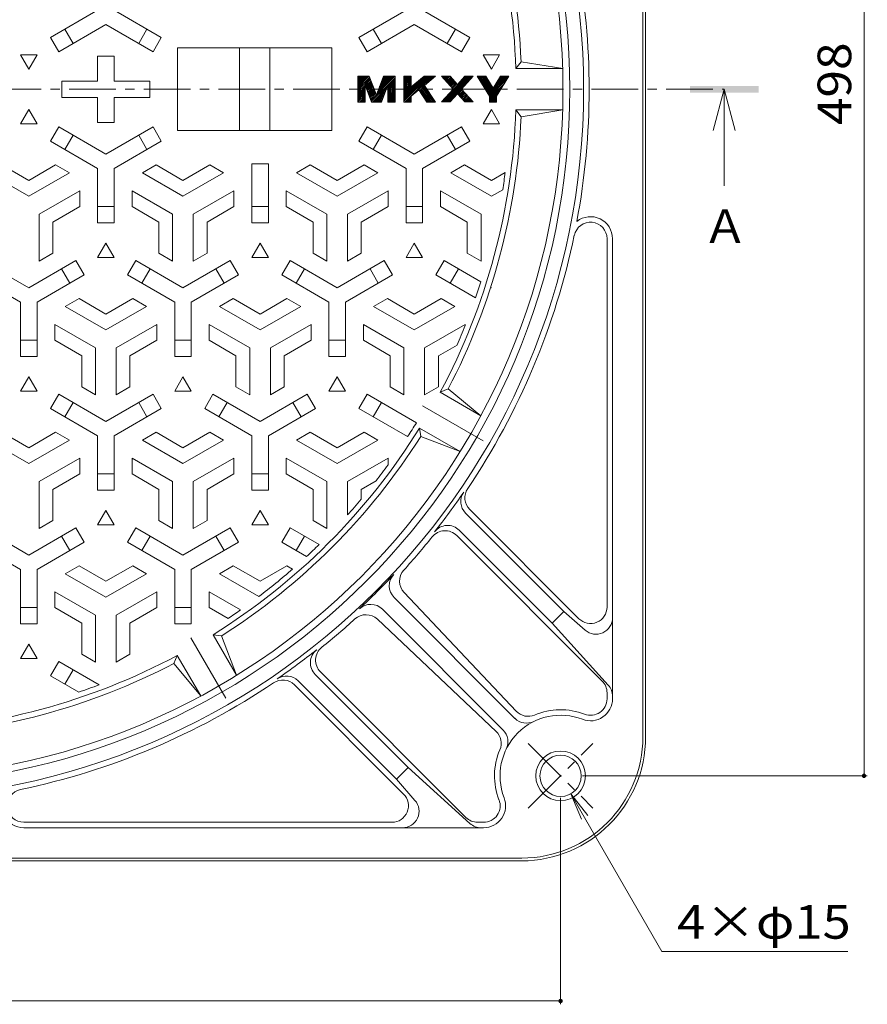
# Model space of a CAD drawing. Units: millimetres. Extents: x -624 to 759, y -543 to 550.
# Drawn here: x -250 to 58, y -81 to 277 of the extents above; entities that cross this region are included whole.
import ezdxf

# ---------------------------------------------------------------- set-up
doc = ezdxf.new("R2010")
doc.units = ezdxf.units.MM
doc.header["$LTSCALE"] = 4
doc.linetypes.add('JWW_CENTER1', pattern=[6.773333, 4.233333, -0.846667, 0.846667, -0.846667])
doc.linetypes.add('JWW_CENTER2', pattern=[13.546667, 11.006667, -0.846667, 0.846667, -0.846667])
for name, color, linetype in [('その他', 7, 'Continuous'), ('仕上', 7, 'Continuous'), ('寸法', 7, 'Continuous'), ('躯体', 7, 'Continuous')]:
    doc.layers.add(name, color=color, linetype=linetype)
doc.styles.add('ＭＳ ゴシック', font='txt', dxfattribs={"height": 1})

msp = doc.modelspace()

# ---------------------------------------------------------------- linework, layer by layer
at = {"layer": 'その他', "color": 7, "linetype": 'Continuous', "lineweight": 9}
for p, q in [((56.48, 500.69), (56.48, 2.4)), ((57.68, 2.4), (-45.71, 2.4)), ((-53.71, -80.51), (-53.71, -5.6)), ((-551.99, -79.31), (-53.71, -79.31))]:
    msp.add_line(p, q, dxfattribs=at)
at = {"layer": 'その他', "color": 7, "linetype": 'Continuous', "lineweight": 9, "const_width": 0.8}
for points in [[(56.88, 2.4, 0.414214), (56.48, 2.8, 0.414214), (56.08, 2.4, 0.414214), (56.48, 2, 0.414214)], [(-53.31, -79.31, 0.414214), (-53.71, -78.91, 0.414214), (-54.11, -79.31, 0.414214), (-53.71, -79.71, 0.414214)]]:
    msp.add_lwpolyline(points, format="xyb", close=True, dxfattribs=at)
at = {"layer": '仕上', "color": 3, "linetype": 'Continuous', "lineweight": 0}
for p, q in [((-221.85, 280.28), (-238.97, 270.39)), ((-215.85, 280.28), (-198.73, 270.39)), ((-109.85, 280.28), (-126.97, 270.39)), ((-103.85, 280.28), (-86.73, 270.39)), ((-218.85, 275.08), (-235.97, 265.19)), ((-230.77, 268.19), (-233.77, 273.39)), ((-218.85, 275.08), (-201.73, 265.19)), ((-203.93, 273.39), (-206.93, 268.19)), ((-106.85, 275.08), (-123.97, 265.19)), ((-118.77, 268.19), (-121.77, 273.39)), ((-106.85, 275.08), (-89.73, 265.19)), ((-91.93, 273.39), (-94.93, 268.19)), ((-235.97, 265.19), (-238.97, 270.39)), ((-198.73, 270.39), (-201.73, 265.19)), ((-123.97, 265.19), (-126.97, 270.39)), ((-86.73, 270.39), (-89.73, 265.19)), ((-243.85, 264.11), (-249.85, 264.11)), ((-249.85, 264.11), (-246.85, 258.91)), ((-246.85, 258.91), (-243.85, 264.11)), ((-221.85, 263.55), (-215.85, 263.55)), ((-221.85, 263.55), (-221.85, 254.55)), ((-215.85, 263.55), (-215.85, 254.55)), ((-75.85, 264.11), (-81.85, 264.11)), ((-81.85, 264.11), (-78.85, 258.91)), ((-78.85, 258.91), (-75.85, 264.11)), ((-68.06, 261.55), (-69.97, 259.05)), ((-68.06, 261.55), (-52.96, 259.05)), ((-69.97, 259.05), (-52.96, 259.05)), ((-234.85, 254.55), (-234.85, 248.55)), ((-234.85, 254.55), (-221.85, 254.55)), ((-215.85, 254.55), (-202.85, 254.55)), ((-202.85, 254.55), (-202.85, 248.55)), ((-127.34, 255.79), (-126.83, 256.3)), ((-127.34, 255.2), (-126.25, 256.3)), ((-127.34, 254.61), (-125.66, 256.3)), ((-127.34, 254.02), (-125.07, 256.3)), ((-127.34, 253.44), (-124.48, 256.3)), ((-127.34, 252.85), (-123.89, 256.3)), ((-127.34, 252.26), (-123.3, 256.3)), ((-127.34, 251.67), (-123.05, 255.96)), ((-127.34, 251.08), (-122.89, 255.53)), ((-124.74, 253.1), (-122.73, 255.11)), ((-124.57, 252.67), (-122.56, 254.68)), ((-124.41, 252.25), (-122.4, 254.26)), ((-124.25, 251.82), (-122.24, 253.83)), ((-122.45, 247.15), (-113.83, 255.77)), ((-120.55, 249.64), (-113.89, 256.3)), ((-120.18, 250.6), (-114.48, 256.3)), ((-119.81, 251.55), (-115.07, 256.3)), ((-119.44, 252.51), (-115.66, 256.3)), ((-119.08, 253.46), (-116.24, 256.3)), ((-118.71, 254.42), (-116.83, 256.3)), ((-118.34, 255.38), (-117.42, 256.3)), ((-116.43, 252.58), (-113.83, 255.18)), ((-116.43, 251.99), (-113.83, 254.59)), ((-116.43, 251.41), (-113.83, 254.01)), ((-110.6, 256.05), (-110.36, 256.3)), ((-110.6, 255.47), (-109.77, 256.3)), ((-110.6, 254.88), (-109.18, 256.3)), ((-110.6, 254.29), (-108.6, 256.3)), ((-110.6, 253.7), (-108.01, 256.3)), ((-110.6, 248.41), (-102.71, 256.3)), ((-110.6, 247.82), (-102.13, 256.3)), ((-110.6, 247.23), (-101.54, 256.3)), ((-110.6, 249), (-103.51, 256.09)), ((-110.6, 253.11), (-108, 255.71)), ((-110.6, 252.53), (-108, 255.12)), ((-110.6, 251.94), (-108, 254.54)), ((-110.6, 251.35), (-108, 253.95)), ((-110.3, 246.94), (-100.95, 256.3)), ((-105.92, 250.74), (-100.36, 256.3)), ((-102.59, 253.48), (-99.77, 256.3)), ((-99.25, 256.23), (-99.18, 256.3)), ((-96.88, 256.25), (-96.83, 256.3)), ((-96.77, 246.95), (-87.42, 256.3)), ((-96.6, 255.94), (-96.24, 256.3)), ((-96.32, 255.63), (-95.65, 256.3)), ((-96.18, 246.95), (-86.83, 256.3)), ((-96.04, 255.32), (-95.07, 256.3)), ((-95.77, 255.01), (-94.48, 256.3)), ((-95.59, 246.95), (-86.24, 256.3)), ((-95.49, 254.7), (-93.89, 256.3)), ((-95.21, 254.39), (-93.6, 255.99)), ((-95, 246.95), (-85.65, 256.3)), ((-94.93, 254.08), (-93.32, 255.68)), ((-94.65, 253.77), (-93.05, 255.37)), ((-94.37, 253.46), (-92.77, 255.06)), ((-94.1, 253.15), (-92.49, 254.75)), ((-93.82, 252.84), (-92.21, 254.44)), ((-93.54, 252.53), (-91.93, 254.13)), ((-93.26, 252.22), (-91.65, 253.82)), ((-93.13, 251.17), (-88.01, 256.3)), ((-83.94, 256.25), (-83.89, 256.3)), ((-83.71, 255.88), (-83.3, 256.3)), ((-83.49, 255.52), (-82.71, 256.3)), ((-83.27, 255.15), (-82.12, 256.3)), ((-83.04, 254.79), (-81.53, 256.3)), ((-82.82, 254.42), (-80.95, 256.3)), ((-82.6, 254.06), (-80.71, 255.95)), ((-82.37, 253.69), (-80.48, 255.58)), ((-82.15, 253.33), (-80.26, 255.22)), ((-81.92, 252.96), (-80.04, 254.85)), ((-81.7, 252.6), (-79.81, 254.49)), ((-81.48, 252.23), (-79.59, 254.12)), ((-81.25, 251.87), (-79.36, 253.76)), ((-80.14, 250.05), (-73.89, 256.3)), ((-79.91, 249.68), (-73.3, 256.3)), ((-79.69, 249.32), (-72.71, 256.3)), ((-79.55, 248.87), (-73.18, 255.23)), ((-79.55, 248.28), (-74.12, 253.71)), ((-77.33, 253.44), (-74.47, 256.3)), ((-76.4, 254.96), (-75.06, 256.3)), ((-127.34, 250.49), (-124.74, 253.09)), ((-127.34, 249.91), (-124.74, 252.5)), ((-127.34, 249.32), (-124.74, 251.92)), ((-127.34, 248.73), (-124.74, 251.33)), ((-127.34, 248.14), (-124.74, 250.74)), ((-127.34, 247.55), (-124.74, 250.15)), ((-124.08, 251.4), (-122.07, 253.41)), ((-123.92, 250.97), (-121.91, 252.98)), ((-123.76, 250.55), (-121.75, 252.56)), ((-123.59, 250.12), (-121.58, 252.13)), ((-123.43, 249.7), (-121.42, 251.71)), ((-123.27, 249.27), (-121.26, 251.28)), ((-123.1, 248.85), (-121.09, 250.86)), ((-122.94, 248.42), (-120.93, 250.43)), ((-122.07, 246.94), (-116.76, 252.25)), ((-121.48, 246.94), (-117.13, 251.3)), ((-120.89, 246.94), (-117.49, 250.34)), ((-116.43, 250.82), (-113.83, 253.42)), ((-116.43, 250.23), (-113.83, 252.83)), ((-116.43, 249.64), (-113.83, 252.24)), ((-116.43, 249.05), (-113.83, 251.65)), ((-116.43, 248.46), (-113.83, 251.06)), ((-116.43, 247.88), (-113.83, 250.48)), ((-110.6, 250.76), (-108, 253.36)), ((-110.6, 249.58), (-106.85, 253.34)), ((-110.6, 250.17), (-108, 252.77)), ((-105.01, 251.05), (-103.14, 252.93)), ((-104.78, 250.7), (-102.9, 252.58)), ((-104.54, 250.35), (-102.67, 252.22)), ((-104.31, 249.99), (-102.44, 251.87)), ((-104.08, 249.64), (-102.2, 251.51)), ((-103.84, 249.29), (-101.97, 251.16)), ((-103.61, 248.93), (-101.73, 250.81)), ((-103.37, 248.58), (-101.5, 250.45)), ((-94.41, 246.95), (-89.16, 252.2)), ((-92.98, 251.91), (-91.38, 253.51)), ((-91.04, 249.74), (-89.43, 251.34)), ((-90.76, 249.43), (-89.15, 251.03)), ((-90.48, 249.12), (-88.87, 250.72)), ((-90.2, 248.81), (-88.59, 250.41)), ((-81.03, 251.5), (-79.14, 253.39)), ((-80.81, 251.14), (-78.92, 253.03)), ((-80.58, 250.78), (-78.69, 252.66)), ((-80.36, 250.41), (-78.47, 252.3)), ((-79.55, 247.69), (-75.05, 252.19)), ((-79.55, 247.1), (-75.98, 250.67)), ((-234.85, 248.55), (-221.85, 248.55)), ((-221.85, 248.55), (-221.85, 239.55)), ((-215.85, 248.55), (-202.85, 248.55)), ((-215.85, 248.55), (-215.85, 239.55)), ((-127.34, 246.96), (-124.74, 249.56)), ((-126.78, 246.94), (-124.74, 248.97)), ((-126.19, 246.94), (-124.74, 248.39)), ((-125.6, 246.94), (-124.74, 247.8)), ((-125.01, 246.94), (-124.74, 247.21)), ((-122.78, 248), (-120.77, 250.01)), ((-122.61, 247.57), (-120.6, 249.58)), ((-120.3, 246.94), (-117.86, 249.39)), ((-119.72, 246.94), (-118.23, 248.43)), ((-119.13, 246.94), (-118.6, 247.47)), ((-116.43, 247.29), (-113.83, 249.89)), ((-116.19, 246.94), (-113.83, 249.3)), ((-115.6, 246.94), (-113.83, 248.71)), ((-115.01, 246.94), (-113.83, 248.12)), ((-114.42, 246.94), (-113.83, 247.53)), ((-113.83, 246.94), (-113.83, 246.95)), ((-109.72, 246.94), (-108, 248.65)), ((-109.13, 246.94), (-108, 248.06)), ((-108.54, 246.94), (-108, 247.48)), ((-103.14, 248.22), (-101.26, 250.1)), ((-102.9, 247.87), (-101.03, 249.75)), ((-102.67, 247.52), (-100.79, 249.39)), ((-102.43, 247.16), (-100.56, 249.04)), ((-102.07, 246.94), (-100.32, 248.68)), ((-101.48, 246.94), (-100.09, 248.33)), ((-100.89, 246.94), (-99.86, 247.98)), ((-100.3, 246.94), (-99.62, 247.62)), ((-99.71, 246.94), (-99.39, 247.27)), ((-89.92, 248.5), (-88.32, 250.1)), ((-89.65, 248.19), (-88.04, 249.79)), ((-89.37, 247.87), (-87.76, 249.48)), ((-89.09, 247.56), (-87.48, 249.17)), ((-88.81, 247.25), (-87.2, 248.86)), ((-88.53, 246.95), (-86.93, 248.55)), ((-87.94, 246.95), (-86.65, 248.24)), ((-87.35, 246.95), (-86.37, 247.93)), ((-86.77, 246.95), (-86.09, 247.62)), ((-86.18, 246.95), (-85.81, 247.31)), ((-85.59, 246.95), (-85.54, 247)), ((-79.12, 246.94), (-76.91, 249.15)), ((-78.53, 246.94), (-76.95, 248.53)), ((-77.95, 246.94), (-76.95, 247.94)), ((-77.36, 246.94), (-76.95, 247.35)), ((-249.85, 238.98), (-246.85, 244.18)), ((-246.85, 244.18), (-243.85, 238.98)), ((-81.85, 238.98), (-78.85, 244.18)), ((-78.85, 244.18), (-75.85, 238.98)), ((-68.06, 241.55), (-69.97, 244.05)), ((-69.97, 244.05), (-52.96, 244.05)), ((-52.96, 244.05), (-68.06, 241.55)), ((-221.85, 239.55), (-215.85, 239.55)), ((-243.85, 238.98), (-249.85, 238.98)), ((-235.97, 237.9), (-238.97, 232.7)), ((-218.85, 228.01), (-235.97, 237.9)), ((-218.85, 228.01), (-201.73, 237.9)), ((-198.73, 232.7), (-201.73, 237.9)), ((-123.97, 237.9), (-126.97, 232.7)), ((-106.85, 228.01), (-123.97, 237.9)), ((-106.85, 228.01), (-89.73, 237.9)), ((-86.73, 232.7), (-89.73, 237.9)), ((-75.85, 238.98), (-81.85, 238.98)), ((-221.85, 222.82), (-238.97, 232.7)), ((-230.77, 234.9), (-233.77, 229.7)), ((-215.85, 222.82), (-198.73, 232.7)), ((-203.93, 229.7), (-206.93, 234.9)), ((-109.85, 222.82), (-126.97, 232.7)), ((-118.77, 234.9), (-121.77, 229.7)), ((-103.85, 222.82), (-86.73, 232.7)), ((-91.93, 229.7), (-94.93, 234.9)), ((-256.6, 224.12), (-246.85, 218.49)), ((-237.1, 224.12), (-246.85, 218.49)), ((-232.1, 221.23), (-237.1, 224.12)), ((-221.85, 222.82), (-221.85, 203.05)), ((-215.85, 222.82), (-215.85, 203.05)), ((-205.6, 221.23), (-200.6, 224.12)), ((-200.6, 224.12), (-190.85, 218.49)), ((-181.1, 224.12), (-190.85, 218.49)), ((-176.1, 221.23), (-181.1, 224.12)), ((-165.85, 224.55), (-165.85, 203.05)), ((-159.85, 224.55), (-165.85, 224.55)), ((-159.85, 224.55), (-159.85, 203.05)), ((-149.6, 221.23), (-144.6, 224.12)), ((-144.6, 224.12), (-134.85, 218.49)), ((-125.1, 224.12), (-134.85, 218.49)), ((-120.1, 221.23), (-125.1, 224.12)), ((-109.85, 222.82), (-109.85, 203.05)), ((-103.85, 222.82), (-103.85, 203.05)), ((-93.6, 221.23), (-88.6, 224.12)), ((-88.6, 224.12), (-78.85, 218.49)), ((-261.6, 221.23), (-246.85, 212.71)), ((-232.1, 221.23), (-246.85, 212.71)), ((-205.6, 221.23), (-190.85, 212.71)), ((-176.1, 221.23), (-190.85, 212.71)), ((-149.6, 221.23), (-134.85, 212.71)), ((-120.1, 221.23), (-134.85, 212.71)), ((-93.6, 221.23), (-78.85, 212.71)), ((-73.83, 221.39), (-78.85, 218.49)), ((-228.35, 214.73), (-243.1, 206.22)), ((-228.35, 214.73), (-228.35, 208.96)), ((-209.35, 214.73), (-209.35, 208.96)), ((-209.35, 214.73), (-194.6, 206.22)), ((-172.35, 214.73), (-187.1, 206.22)), ((-172.35, 214.73), (-172.35, 208.96)), ((-153.35, 214.73), (-153.35, 208.96)), ((-153.35, 214.73), (-138.6, 206.22)), ((-116.35, 214.73), (-131.1, 206.22)), ((-116.35, 214.73), (-116.35, 208.96)), ((-97.35, 214.73), (-97.35, 208.96)), ((-97.35, 214.73), (-82.6, 206.22)), ((-74.75, 215.08), (-78.85, 212.71)), ((-228.35, 208.96), (-238.1, 203.33)), ((-221.85, 209.05), (-215.85, 209.05)), ((-209.35, 208.96), (-199.6, 203.33)), ((-172.35, 208.96), (-182.1, 203.33)), ((-165.85, 209.05), (-159.85, 209.05)), ((-153.35, 208.96), (-143.6, 203.33)), ((-116.35, 208.96), (-126.1, 203.33)), ((-109.85, 209.05), (-103.85, 209.05)), ((-97.35, 208.96), (-87.6, 203.33)), ((-243.1, 189.18), (-243.1, 206.22)), ((-194.6, 189.18), (-194.6, 206.22)), ((-187.1, 189.18), (-187.1, 206.22)), ((-138.6, 189.18), (-138.6, 206.22)), ((-131.1, 189.18), (-131.1, 206.22)), ((-82.6, 189.18), (-82.6, 206.22)), ((-238.1, 192.07), (-238.1, 203.33)), ((-221.85, 203.05), (-215.85, 203.05)), ((-199.6, 192.07), (-199.6, 203.33)), ((-182.1, 192.07), (-182.1, 203.33)), ((-165.85, 203.05), (-159.85, 203.05)), ((-143.6, 192.07), (-143.6, 203.33)), ((-126.1, 192.07), (-126.1, 203.33)), ((-109.85, 203.05), (-103.85, 203.05)), ((-87.6, 192.07), (-87.6, 203.33)), ((-221.85, 190.48), (-218.85, 195.68)), ((-218.85, 195.68), (-215.85, 190.48)), ((-165.85, 190.48), (-162.85, 195.68)), ((-162.85, 195.68), (-159.85, 190.48)), ((-109.85, 190.48), (-106.85, 195.68)), ((-106.85, 195.68), (-103.85, 190.48)), ((-246.85, 179.51), (-263.97, 189.4)), ((-246.85, 179.51), (-229.73, 189.4)), ((-243.1, 189.18), (-238.1, 192.07)), ((-229.73, 189.4), (-226.73, 184.2)), ((-215.85, 190.48), (-221.85, 190.48)), ((-210.97, 184.2), (-207.97, 189.4)), ((-190.85, 179.51), (-207.97, 189.4)), ((-194.6, 189.18), (-199.6, 192.07)), ((-190.85, 179.51), (-173.73, 189.4)), ((-187.1, 189.18), (-182.1, 192.07)), ((-173.73, 189.4), (-170.73, 184.2)), ((-159.85, 190.48), (-165.85, 190.48)), ((-154.97, 184.2), (-151.97, 189.4)), ((-134.85, 179.51), (-151.97, 189.4)), ((-138.6, 189.18), (-143.6, 192.07)), ((-134.85, 179.51), (-117.73, 189.4)), ((-131.1, 189.18), (-126.1, 192.07)), ((-117.73, 189.4), (-114.73, 184.2)), ((-103.85, 190.48), (-109.85, 190.48)), ((-98.97, 184.2), (-95.97, 189.4)), ((-82.66, 181.71), (-95.97, 189.4)), ((-82.6, 189.18), (-87.6, 192.07)), ((-231.93, 181.2), (-234.93, 186.4)), ((-202.77, 186.4), (-205.77, 181.2)), ((-175.93, 181.2), (-178.93, 186.4)), ((-146.77, 186.4), (-149.77, 181.2)), ((-119.93, 181.2), (-122.93, 186.4)), ((-90.77, 186.4), (-93.77, 181.2)), ((-249.85, 174.32), (-266.97, 184.2)), ((-243.85, 174.32), (-226.73, 184.2)), ((-193.85, 174.32), (-210.97, 184.2)), ((-187.85, 174.32), (-170.73, 184.2)), ((-137.85, 174.32), (-154.97, 184.2)), ((-131.85, 174.32), (-114.73, 184.2)), ((-84.59, 175.9), (-98.97, 184.2)), ((-78.85, 179.51), (-79.11, 179.66)), ((-233.6, 172.73), (-228.6, 175.62)), ((-228.6, 175.62), (-218.85, 169.99)), ((-209.1, 175.62), (-218.85, 169.99)), ((-204.1, 172.73), (-209.1, 175.62)), ((-177.6, 172.73), (-172.6, 175.62)), ((-172.6, 175.62), (-162.85, 169.99)), ((-153.1, 175.62), (-162.85, 169.99)), ((-148.1, 172.73), (-153.1, 175.62)), ((-121.6, 172.73), (-116.6, 175.62)), ((-116.6, 175.62), (-106.85, 169.99)), ((-97.1, 175.62), (-106.85, 169.99)), ((-92.1, 172.73), (-97.1, 175.62)), ((-249.85, 174.32), (-249.85, 154.55)), ((-243.85, 174.32), (-243.85, 154.55)), ((-233.6, 172.73), (-218.85, 164.21)), ((-204.1, 172.73), (-218.85, 164.21)), ((-193.85, 174.32), (-193.85, 154.55)), ((-187.85, 174.32), (-187.85, 154.55)), ((-177.6, 172.73), (-162.85, 164.21)), ((-148.1, 172.73), (-162.85, 164.21)), ((-137.85, 174.32), (-137.85, 154.55)), ((-131.85, 174.32), (-131.85, 154.55)), ((-121.6, 172.73), (-106.85, 164.21)), ((-92.1, 172.73), (-106.85, 164.21)), ((-237.35, 166.23), (-237.35, 160.46)), ((-237.35, 166.23), (-222.6, 157.72)), ((-200.35, 166.23), (-215.1, 157.72)), ((-200.35, 166.23), (-200.35, 160.46)), ((-181.35, 166.23), (-181.35, 160.46)), ((-181.35, 166.23), (-166.6, 157.72)), ((-144.35, 166.23), (-159.1, 157.72)), ((-144.35, 166.23), (-144.35, 160.46)), ((-125.35, 166.23), (-125.35, 160.46)), ((-125.35, 166.23), (-110.6, 157.72)), ((-88.35, 166.23), (-103.1, 157.72)), ((-88.35, 166.23), (-88.35, 165.81)), ((-249.85, 160.55), (-243.85, 160.55)), ((-237.35, 160.46), (-227.6, 154.83)), ((-222.6, 140.68), (-222.6, 157.72)), ((-215.1, 140.68), (-215.1, 157.72)), ((-200.35, 160.46), (-210.1, 154.83)), ((-193.85, 160.55), (-187.85, 160.55)), ((-181.35, 160.46), (-171.6, 154.83)), ((-166.6, 140.68), (-166.6, 157.72)), ((-159.1, 140.68), (-159.1, 157.72)), ((-144.35, 160.46), (-154.1, 154.83)), ((-137.85, 160.55), (-131.85, 160.55)), ((-125.35, 160.46), (-115.6, 154.83)), ((-110.6, 140.68), (-110.6, 157.72)), ((-103.1, 140.68), (-103.1, 157.72)), ((-91.31, 158.75), (-98.1, 154.83)), ((-88.35, 160.56), (-88.35, 160.46)), ((-243.85, 154.55), (-249.85, 154.55)), ((-227.6, 143.57), (-227.6, 154.83)), ((-210.1, 143.57), (-210.1, 154.83)), ((-187.85, 154.55), (-193.85, 154.55)), ((-171.6, 143.57), (-171.6, 154.83)), ((-154.1, 143.57), (-154.1, 154.83)), ((-131.85, 154.55), (-137.85, 154.55)), ((-115.6, 143.57), (-115.6, 154.83)), ((-98.1, 143.57), (-98.1, 154.83)), ((-249.85, 141.98), (-246.85, 147.18)), ((-246.85, 147.18), (-243.85, 141.98)), ((-193.85, 141.98), (-190.85, 147.18)), ((-190.85, 147.18), (-187.85, 141.98)), ((-137.85, 141.98), (-134.85, 147.18)), ((-134.85, 147.18), (-131.85, 141.98)), ((-222.6, 140.68), (-227.6, 143.57)), ((-215.1, 140.68), (-210.1, 143.57)), ((-166.6, 140.68), (-171.6, 143.57)), ((-159.1, 140.68), (-154.1, 143.57)), ((-110.6, 140.68), (-115.6, 143.57)), ((-103.1, 140.68), (-98.1, 143.57)), ((-243.85, 141.98), (-249.85, 141.98)), ((-235.97, 140.9), (-238.97, 135.7)), ((-218.85, 131.01), (-235.97, 140.9)), ((-218.85, 131.01), (-201.73, 140.9)), ((-198.73, 135.7), (-201.73, 140.9)), ((-187.85, 141.98), (-193.85, 141.98)), ((-179.97, 140.9), (-182.97, 135.7)), ((-162.85, 131.01), (-179.97, 140.9)), ((-162.85, 131.01), (-145.73, 140.9)), ((-142.73, 135.7), (-145.73, 140.9)), ((-131.85, 141.98), (-137.85, 141.98)), ((-123.97, 140.9), (-126.97, 135.7)), ((-106.07, 130.56), (-123.97, 140.9)), ((-94.52, 142.81), (-97.42, 141.6)), ((-82.69, 133.1), (-97.42, 141.6)), ((-94.52, 142.81), (-82.69, 133.1)), ((-230.77, 137.9), (-233.77, 132.7)), ((-203.93, 132.7), (-206.93, 137.9)), ((-174.77, 137.9), (-177.77, 132.7)), ((-147.93, 132.7), (-150.93, 137.9)), ((-118.77, 137.9), (-121.77, 132.7)), ((-221.85, 125.82), (-238.97, 135.7)), ((-215.85, 125.82), (-198.73, 135.7)), ((-165.85, 125.82), (-182.97, 135.7)), ((-159.85, 125.82), (-142.73, 135.7)), ((-109.28, 125.49), (-126.97, 135.7)), ((-256.6, 127.12), (-246.85, 121.49)), ((-237.1, 127.12), (-246.85, 121.49)), ((-232.1, 124.23), (-237.1, 127.12)), ((-221.85, 125.82), (-221.85, 106.05)), ((-215.85, 125.82), (-215.85, 106.05)), ((-205.6, 124.23), (-200.6, 127.12)), ((-200.6, 127.12), (-190.85, 121.49)), ((-181.1, 127.12), (-190.85, 121.49)), ((-176.1, 124.23), (-181.1, 127.12)), ((-165.85, 125.82), (-165.85, 106.05)), ((-159.85, 125.82), (-159.85, 106.05)), ((-149.6, 124.23), (-144.6, 127.12)), ((-144.6, 127.12), (-134.85, 121.49)), ((-125.1, 127.12), (-134.85, 121.49)), ((-120.1, 124.23), (-125.1, 127.12)), ((-104.52, 125.49), (-104.92, 128.61)), ((-104.92, 128.61), (-90.19, 120.11)), ((-90.19, 120.11), (-104.52, 125.49)), ((-261.6, 124.23), (-246.85, 115.71)), ((-232.1, 124.23), (-246.85, 115.71)), ((-205.6, 124.23), (-190.85, 115.71)), ((-176.1, 124.23), (-190.85, 115.71)), ((-149.6, 124.23), (-134.85, 115.71)), ((-120.1, 124.23), (-134.85, 115.71)), ((-228.35, 117.73), (-243.1, 109.22)), ((-228.35, 117.73), (-228.35, 111.96)), ((-209.35, 117.73), (-209.35, 111.96)), ((-209.35, 117.73), (-194.6, 109.22)), ((-172.35, 117.73), (-187.1, 109.22)), ((-172.35, 117.73), (-172.35, 111.96)), ((-153.35, 117.73), (-153.35, 111.96)), ((-153.35, 117.73), (-138.6, 109.22)), ((-116.35, 117.73), (-131.1, 109.22)), ((-116.35, 117.73), (-116.35, 115.24)), ((-228.35, 111.96), (-238.1, 106.33)), ((-221.85, 112.05), (-215.85, 112.05)), ((-209.35, 111.96), (-199.6, 106.33)), ((-172.35, 111.96), (-182.1, 106.33)), ((-165.85, 112.05), (-159.85, 112.05)), ((-153.35, 111.96), (-143.6, 106.33)), ((-243.1, 92.18), (-243.1, 109.22)), ((-194.6, 92.18), (-194.6, 109.22)), ((-187.1, 92.18), (-187.1, 109.22)), ((-138.6, 92.18), (-138.6, 109.22)), ((-131.1, 97.07), (-131.1, 109.22)), ((-120.75, 109.42), (-126.1, 106.33)), ((-238.1, 95.07), (-238.1, 106.33)), ((-221.85, 106.05), (-215.85, 106.05)), ((-199.6, 95.07), (-199.6, 106.33)), ((-182.1, 95.07), (-182.1, 106.33)), ((-165.85, 106.05), (-159.85, 106.05)), ((-143.6, 95.07), (-143.6, 106.33)), ((-126.1, 102.82), (-126.1, 106.33)), ((-221.85, 93.48), (-218.85, 98.68)), ((-218.85, 98.68), (-215.85, 93.48)), ((-165.85, 93.48), (-162.85, 98.68)), ((-162.85, 98.68), (-159.85, 93.48)), ((-243.1, 92.18), (-238.1, 95.07)), ((-215.85, 93.48), (-221.85, 93.48)), ((-194.6, 92.18), (-199.6, 95.07)), ((-187.1, 92.18), (-182.1, 95.07)), ((-159.85, 93.48), (-165.85, 93.48)), ((-138.6, 92.18), (-143.6, 95.07)), ((-246.85, 82.51), (-263.97, 92.4)), ((-246.85, 82.51), (-229.73, 92.4)), ((-231.93, 84.2), (-234.93, 89.4)), ((-229.73, 92.4), (-226.73, 87.2)), ((-210.97, 87.2), (-207.97, 92.4)), ((-190.85, 82.51), (-207.97, 92.4)), ((-202.77, 89.4), (-205.77, 84.2)), ((-190.85, 82.51), (-173.73, 92.4)), ((-175.93, 84.2), (-178.93, 89.4)), ((-173.73, 92.4), (-170.73, 87.2)), ((-154.97, 87.2), (-151.97, 92.4)), ((-141.42, 86.31), (-151.97, 92.4)), ((-146.77, 89.4), (-149.77, 84.2)), ((-249.85, 77.32), (-266.97, 87.2)), ((-243.85, 77.32), (-226.73, 87.2)), ((-193.85, 77.32), (-210.97, 87.2)), ((-187.85, 77.32), (-170.73, 87.2)), ((-145.96, 82), (-154.97, 87.2)), ((-233.6, 75.73), (-228.6, 78.62)), ((-228.6, 78.62), (-218.85, 72.99)), ((-209.1, 78.62), (-218.85, 72.99)), ((-204.1, 75.73), (-209.1, 78.62)), ((-177.6, 75.73), (-172.6, 78.62)), ((-172.6, 78.62), (-162.85, 72.99)), ((-153.1, 78.62), (-162.85, 72.99)), ((-151.04, 77.43), (-153.1, 78.62)), ((-249.85, 77.32), (-249.85, 57.55)), ((-243.85, 77.32), (-243.85, 57.55)), ((-233.6, 75.73), (-218.85, 67.21)), ((-204.1, 75.73), (-218.85, 67.21)), ((-193.85, 77.32), (-193.85, 57.55)), ((-187.85, 77.32), (-187.85, 57.55)), ((-177.6, 75.73), (-163.29, 67.47)), ((-237.35, 69.23), (-237.35, 63.46)), ((-237.35, 69.23), (-222.6, 60.72)), ((-200.35, 69.23), (-215.1, 60.72)), ((-200.35, 69.23), (-200.35, 63.46)), ((-181.35, 69.23), (-181.35, 63.46)), ((-181.35, 69.23), (-169.91, 62.63)), ((-249.85, 63.55), (-243.85, 63.55)), ((-237.35, 63.46), (-227.6, 57.83)), ((-200.35, 63.46), (-210.1, 57.83)), ((-193.85, 63.55), (-187.85, 63.55)), ((-181.35, 63.46), (-174.48, 59.5)), ((-243.85, 57.55), (-249.85, 57.55)), ((-227.6, 46.57), (-227.6, 57.83)), ((-222.6, 43.68), (-222.6, 60.72)), ((-215.1, 43.68), (-215.1, 60.72)), ((-210.1, 46.57), (-210.1, 57.83)), ((-187.85, 57.55), (-193.85, 57.55)), ((-176.8, 53.21), (-179.91, 53.62)), ((-171.41, 38.89), (-179.91, 53.62)), ((-249.85, 44.98), (-246.85, 50.18)), ((-246.85, 50.18), (-243.85, 44.98)), ((-176.8, 53.21), (-171.41, 38.89)), ((-222.6, 43.68), (-227.6, 46.57)), ((-215.1, 43.68), (-210.1, 46.57)), ((-243.85, 44.98), (-249.85, 44.98)), ((-235.97, 43.9), (-238.97, 38.7)), ((-221.29, 35.42), (-235.97, 43.9)), ((-194.12, 43.21), (-192.9, 46.12)), ((-184.4, 31.39), (-194.12, 43.21)), ((-184.4, 31.39), (-192.9, 46.12)), ((-230.77, 40.9), (-233.77, 35.7)), ((-228.7, 32.77), (-238.97, 38.7))]:
    msp.add_line(p, q, dxfattribs=at)
at = {"layer": '仕上', "color": 3, "linetype": 'Continuous', "lineweight": 9}
for p, q in [((-136.85, 266.55), (-192.85, 266.55)), ((-192.85, 266.55), (-192.85, 236.55)), ((-170.35, 266.55), (-170.35, 236.55)), ((-159.35, 266.55), (-159.35, 236.55)), ((-136.85, 266.55), (-136.85, 236.55)), ((-136.85, 236.55), (-192.85, 236.55))]:
    msp.add_line(p, q, dxfattribs=at)
at = {"layer": '仕上', "color": 7, "linetype": 'Continuous', "lineweight": 9}
for p, q in [((-127.34, 256.3), (-123.18, 256.3)), ((-127.34, 246.94), (-127.34, 256.3)), ((-123.18, 256.3), (-120.59, 249.54)), ((-117.99, 256.3), (-120.59, 249.54)), ((-117.99, 256.3), (-113.83, 256.3)), ((-113.83, 256.3), (-113.83, 246.94)), ((-110.6, 256.3), (-108, 256.3)), ((-110.6, 246.94), (-110.6, 256.3)), ((-108, 256.3), (-108, 252.39)), ((-103.26, 256.3), (-108, 252.39)), ((-103.26, 256.3), (-99.17, 256.3)), ((-103.18, 252.99), (-99.17, 256.3)), ((-92.73, 251.62), (-96.92, 256.3)), ((-96.92, 256.3), (-93.87, 256.3)), ((-93.87, 256.3), (-91.2, 253.32)), ((-88.53, 256.3), (-91.2, 253.32)), ((-85.49, 256.3), (-89.68, 251.62)), ((-88.53, 256.3), (-85.49, 256.3)), ((-83.97, 256.3), (-80.92, 256.3)), ((-83.97, 256.3), (-79.55, 249.09)), ((-80.92, 256.3), (-78.25, 251.94)), ((-75.58, 256.3), (-78.25, 251.94)), ((-72.53, 256.3), (-76.95, 249.09)), ((-75.58, 256.3), (-72.53, 256.3)), ((-124.74, 253.11), (-124.74, 246.94)), ((-124.74, 253.11), (-122.37, 246.94)), ((-116.43, 253.11), (-118.8, 246.94)), ((-116.43, 253.11), (-116.43, 246.94)), ((-108, 249.02), (-105.2, 251.33)), ((-105.2, 251.33), (-102.29, 246.94)), ((-103.18, 252.99), (-99.17, 246.94)), ((-92.73, 251.62), (-96.92, 246.95)), ((-89.68, 251.62), (-85.49, 246.95)), ((-124.74, 246.94), (-127.34, 246.94)), ((-122.37, 246.94), (-118.8, 246.94)), ((-113.83, 246.94), (-116.43, 246.94)), ((-108, 246.94), (-110.6, 246.94)), ((-108, 249.02), (-108, 246.94)), ((-99.17, 246.94), (-102.29, 246.94)), ((-96.92, 246.95), (-93.87, 246.95)), ((-91.2, 249.92), (-93.87, 246.95)), ((-88.53, 246.95), (-91.2, 249.92)), ((-88.53, 246.95), (-85.49, 246.95)), ((-79.55, 249.09), (-79.55, 246.94)), ((-76.95, 246.94), (-79.55, 246.94)), ((-76.95, 249.09), (-76.95, 246.94))]:
    msp.add_line(p, q, dxfattribs=at)
at = {"layer": '仕上', "color": 3, "linetype": 'JWW_CENTER1', "lineweight": 9}
msp.add_line((-611.44, 251.55), (5.74, 251.55), dxfattribs=at)
at = {"layer": '仕上', "color": 7, "linetype": 'JWW_CENTER2', "lineweight": 9}
for p, q in [((-81.85, 123.95), (-103.83, 136.64)), ((-175.25, 30.55), (-187.95, 52.53))]:
    msp.add_line(p, q, dxfattribs=at)
at = {"layer": '仕上', "color": 3, "linetype": 'Continuous', "lineweight": 0}
msp.add_circle((-302.85, 251.55), 250, dxfattribs=at)
for radius, start, end in [(233, 1.8446, 28.1554), (235, 2.4389, 27.5611), (233, 331.8446, 358.1554), (235, 332.4389, 357.5611), (231, 350.9178, 352.4979), (231, 340.8839, 342.4034), (231, 336.3154, 338.2132), (231, 326.9266, 328.4161), (233, 301.8446, 328.1554), (235, 302.4389, 327.5611), (231, 322.0295, 323.8387), (231, 318.031, 319.9205), (231, 312.7796, 314.3313), (231, 307.1674, 311.0843), (231, 303.7587, 305.1334), (233, 271.8446, 298.1554), (235, 272.4389, 297.5611), (231, 288.7234, 290.6749)]:
    msp.add_arc((-302.85, 251.55), radius, start, end, dxfattribs=at)
at = {"layer": '寸法', "color": 4, "linetype": 'Continuous', "lineweight": 9}
for q in [(1.74, 236.55), (9.74, 236.55), (5.74, 216.55)]:
    msp.add_line((5.74, 251.55), q, dxfattribs=at)
at = {"layer": '寸法', "color": 7, "linetype": 'Continuous', "lineweight": 9}
for p, q in [((-16.9, -61.35), (-49.96, -4.09)), ((-49.96, -4.09), (-43.87, -12.02)), ((-49.96, -4.09), (-46.13, -13.33)), ((50.57, -61.35), (-16.9, -61.35))]:
    msp.add_line(p, q, dxfattribs=at)
at = {"layer": '寸法', "color": 4, "linetype": 'Continuous', "lineweight": 9}
msp.add_solid([(-6.76, 250.3), (-6.76, 252.8), (18.24, 250.3), (18.24, 252.8)], dxfattribs=at)
at = {"layer": '躯体', "color": 2, "linetype": 'Continuous', "lineweight": 9}
for p, q in [((-23.85, 486.55), (-23.85, 16.55)), ((-22.85, 16.55), (-22.85, 486.55)), ((-36.85, 63.67), (-36.85, 197.33)), ((-34.85, 197.33), (-34.85, 30.37)), ((-52.52, 62.03), (-88.2, 97.71)), ((-47.09, 59.43), (-86.72, 99.06)), ((-38.61, 36.8), (-91.42, 89.61)), ((-90.5, 91.52), (-56.76, 57.78)), ((-69.85, 25.87), (-110.55, 68.92)), ((-114.18, 67.12), (-70.33, 23.27)), ((-118.43, 62.88), (-74.58, 19.03)), ((-52.52, 62.03), (-56.76, 57.78)), ((-44.79, 55.29), (-52.52, 62.03)), ((-77.17, 18.55), (-120.22, 59.24)), ((-36.4, 35.32), (-56.76, 57.78)), ((-88.1, -12.7), (-140.92, 40.12)), ((-113.33, 1.21), (-149.01, 36.9)), ((-142.82, 39.2), (-109.09, 5.46)), ((-110.73, -4.21), (-150.36, 35.42)), ((-36.85, 32.56), (-36.85, 30.37)), ((-113.33, 1.21), (-109.09, 5.46)), ((-86.63, -14.9), (-109.09, 5.46)), ((-106.59, -6.51), (-113.33, 1.21)), ((-114.97, -14.45), (-248.63, -14.45)), ((-248.63, -16.45), (-81.67, -16.45)), ((-83.86, -14.45), (-81.67, -14.45)), ((-67.85, -27.45), (-537.85, -27.45)), ((-537.85, -28.45), (-67.85, -28.45))]:
    msp.add_line(p, q, dxfattribs=at)
at = {"layer": '躯体', "color": 2, "linetype": 'JWW_CENTER1', "lineweight": 9}
for p, q in [((-65.43, 14.12), (-41.99, -9.31)), ((-65.43, -9.31), (-41.99, 14.12))]:
    msp.add_line(p, q, dxfattribs=at)
at = {"layer": '躯体', "color": 2, "linetype": 'Continuous', "lineweight": 9}
for centre, radius in [((-302.85, 251.55), 257.5), ((-302.85, 251.55), 252.5), ((-53.71, 2.4), 9), ((-53.71, 2.4), 7.5)]:
    msp.add_circle(centre, radius, dxfattribs=at)
for centre, radius, start, end in [((-302.85, 251.55), 259.5, 349.3519, 10.6481), ((-42.85, 197.33), 8, 0, 128.3911), ((-42.85, 197.33), 6, 0, 168.2199), ((-302.85, 251.55), 259.59, 326.0709, 348.2205), ((-302.85, 251.55), 259.13, 321.7147, 325.6505), ((-83.96, 101.95), 6, 145.6501, 225.001), ((-82.48, 103.3), 6, 146.0714, 225.001), ((-94.74, 87.28), 6, 45, 141.7139), ((-95.66, 85.37), 6, 45, 141.2693), ((-302.85, 251.55), 259.59, 317.771, 321.2687), ((-302.85, 251.55), 257.97, 313.0461, 316.9538), ((-109.94, 71.37), 6, 136.9545, 225.001), ((-106.19, 73.04), 6, 137.7703, 223.3878), ((-122.67, 58.64), 6, 44.999, 133.0455), ((-124.35, 54.88), 6, 46.6122, 132.2297), ((-42.85, 63.67), 6, 225.001, 0), ((-302.85, 251.55), 259.59, 308.7314, 312.2291), ((-40.85, 59.81), 6, 228.9134, 0), ((-302.85, 251.55), 259.13, 304.3496, 308.2853), ((-138.58, 43.44), 6, 128.2861, 225), ((-136.68, 44.36), 6, 128.7307, 225), ((-302.85, 251.55), 259.59, 281.7795, 303.9291), ((-154.6, 31.18), 6, 44.999, 123.9286), ((-153.25, 32.65), 6, 44.999, 124.3499), ((-42.85, 32.56), 6, 0, 44.998), ((-40.85, 31.29), 6, 0, 42.1906), ((-42.85, 30.37), 8, 248.7801, 0), ((-42.85, 30.37), 6, 248.7801, 0), ((-65.49, 29.99), 6, 223.3878, 293.1352), ((-53.71, 2.4), 24, 68.7822, 113.1348), ((-53.71, 2.4), 22, 68.7814, 201.2186), ((-66.09, 27.52), 6, 225.002, 296.2515), ((-81.29, 14.19), 6, 336.8648, 46.6122), ((-78.82, 14.79), 6, 333.7485, 44.998), ((-67.85, 16.55), 45, 270, 0), ((-67.85, 16.55), 44, 270, 0), ((-53.71, 2.4), 24, 156.8652, 201.2178), ((-248.63, -8.45), 8, 141.6089, 270), ((-248.63, -8.45), 6, 101.7801, 270), ((-114.97, -8.45), 6, 270, 44.999), ((-111.12, -10.45), 6, 270, 41.0866), ((-81.67, -8.45), 8, 270, 21.2199), ((-81.67, -8.45), 6, 270, 21.2199), ((-83.86, -8.45), 6, 225.002, 270), ((-82.6, -10.45), 6, 227.8094, 270)]:
    msp.add_arc(centre, radius, start, end, dxfattribs=at)

# ---------------------------------------------------------------- texts
at = {"layer": 'その他', "color": 2, "linetype": 'Continuous', "lineweight": 211, "style": 'ＭＳ ゴシック', "width": 1.083333}
msp.add_text('498', height=12.192, rotation=90, dxfattribs=at).set_placement((51.82, 238.55))
at = {"layer": '寸法', "color": 2, "linetype": 'Continuous', "lineweight": 9, "style": 'ＭＳ ゴシック'}
msp.add_text('Ａ', height=12.19, dxfattribs=at).set_placement((-2.26, 195.8))
at = {"layer": '寸法', "color": 2, "linetype": 'Continuous', "lineweight": 211, "style": 'ＭＳ ゴシック', "width": 1.107143}
msp.add_text('4×φ15', height=12.192, dxfattribs=at).set_placement((-11.43, -56.7))

doc.saveas('drawing.dxf')
